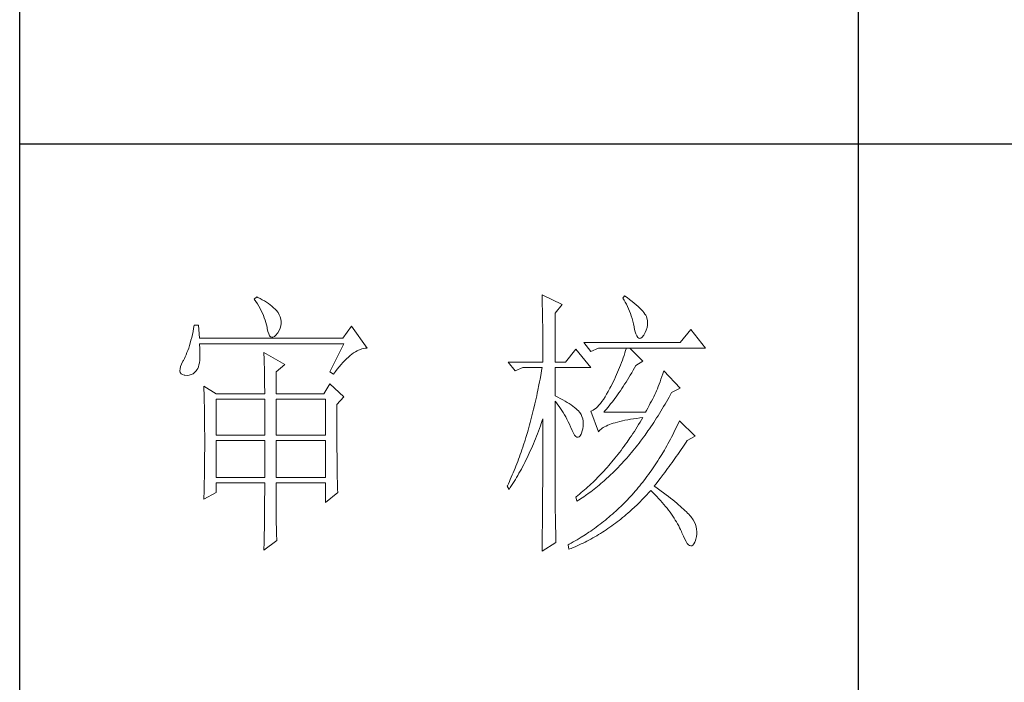
# Model space of a CAD drawing. Units: millimetres. Extents: x -856 to 2669, y -3529 to -970.
# Drawn here: x 2330 to 2487, y -2862 to -2756 of the extents above; entities that cross this region are included whole.
import ezdxf

# ---------------------------------------------------------------- set-up
doc = ezdxf.new("R2010")
doc.units = ezdxf.units.MM
doc.layers.add('图层1', color=7, linetype='Continuous')
doc.layers.add('轮廓线', color=7, linetype='Continuous', lineweight=25)

# ---------------------------------------------------------------- blocks, each defined once
blk = doc.blocks.new('文字')
blk.add_line((3870.01, 1145.22), (3870.01, 643.97))
at = {"layer": '轮廓线', "color": 7, "lineweight": 0}
for p, q in [((3762.47, 817.1), (3762, 816.71)), ((3762.62, 817.02), (3762.47, 817.1)), ((3763.04, 816.81), (3762.62, 817.02)), ((3813.46, 817.49), (3813.47, 817.03)), ((3817.04, 815.74), (3813.46, 817.49)), ((3813.47, 817.03), (3813.49, 816.58)), ((3828.23, 817.29), (3827.92, 816.9)), ((3828.66, 816.98), (3828.23, 817.29)), ((3762, 816.71), (3762.29, 816.28)), ((3762.29, 816.28), (3762.55, 815.85)), ((3762.55, 815.85), (3762.81, 815.43)), ((3762.81, 815.43), (3763.04, 815.01)), ((3763.44, 816.6), (3763.04, 816.81)), ((3763.82, 816.38), (3763.44, 816.6)), ((3764.19, 816.15), (3763.82, 816.38)), ((3764.53, 815.91), (3764.19, 816.15)), ((3764.86, 815.67), (3764.53, 815.91)), ((3765.17, 815.42), (3764.86, 815.67)), ((3765.45, 815.17), (3765.17, 815.42)), ((3813.49, 816.58), (3813.5, 816.12)), ((3813.5, 816.12), (3813.51, 815.66)), ((3813.51, 815.66), (3813.53, 814.73)), ((3815.8, 814.18), (3817.04, 815.74)), ((3827.92, 816.9), (3828.14, 816.55)), ((3828.14, 816.55), (3828.36, 816.18)), ((3828.36, 816.18), (3828.56, 815.8)), ((3828.56, 815.8), (3828.75, 815.4)), ((3829.12, 816.64), (3828.66, 816.98)), ((3828.75, 815.4), (3828.93, 815)), ((3829.56, 816.3), (3829.12, 816.64)), ((3829.95, 815.98), (3829.56, 816.3)), ((3830.32, 815.67), (3829.95, 815.98)), ((3830.66, 815.37), (3830.32, 815.67)), ((3830.96, 815.08), (3830.66, 815.37)), ((3763.04, 815.01), (3763.26, 814.59)), ((3763.26, 814.59), (3763.45, 814.17)), ((3763.45, 814.17), (3763.64, 813.76)), ((3763.64, 813.76), (3763.8, 813.35)), ((3765.72, 814.91), (3765.45, 815.17)), ((3765.97, 814.65), (3765.72, 814.91)), ((3766.2, 814.37), (3765.97, 814.65)), ((3766.26, 814.29), (3766.2, 814.37)), ((3766.48, 813.91), (3766.26, 814.29)), ((3766.65, 813.52), (3766.48, 813.91)), ((3766.76, 813.13), (3766.65, 813.52)), ((3813.53, 814.73), (3813.54, 814.26)), ((3813.54, 814.26), (3813.55, 813.79)), ((3813.55, 813.79), (3813.56, 813.32)), ((3815.8, 805.43), (3815.8, 814.18)), ((3828.93, 815), (3829.11, 814.57)), ((3829.11, 814.57), (3829.27, 814.14)), ((3829.27, 814.14), (3829.42, 813.7)), ((3829.42, 813.7), (3829.56, 813.24)), ((3831.24, 814.8), (3830.96, 815.08)), ((3831.48, 814.54), (3831.24, 814.8)), ((3831.68, 814.29), (3831.48, 814.54)), ((3831.86, 814.04), (3831.68, 814.29)), ((3832.01, 813.82), (3831.86, 814.04)), ((3832.12, 813.6), (3832.01, 813.82)), ((3832.23, 813.29), (3832.12, 813.6)), ((3751.27, 812.04), (3751.16, 811.46)), ((3752.05, 812.04), (3751.27, 812.04)), ((3752.21, 809.71), (3752.05, 812.04)), ((3763.8, 813.35), (3763.95, 812.94)), ((3763.95, 812.94), (3764.08, 812.53)), ((3764.08, 812.53), (3764.19, 812.13)), ((3764.19, 812.13), (3764.28, 811.72)), ((3766.62, 811.52), (3766.74, 811.93)), ((3766.74, 811.93), (3766.81, 812.33)), ((3766.82, 812.73), (3766.76, 813.13)), ((3766.81, 812.33), (3766.82, 812.73)), ((3779.41, 811.85), (3777.86, 809.71)), ((3782.21, 807.96), (3779.41, 811.85)), ((3813.56, 813.32), (3813.56, 812.84)), ((3813.56, 812.84), (3813.58, 811.88)), ((3813.58, 811.88), (3813.58, 811.4)), ((3829.56, 813.24), (3829.69, 812.77)), ((3829.69, 812.77), (3829.81, 812.28)), ((3829.81, 812.28), (3829.92, 811.78)), ((3829.92, 811.78), (3829.94, 811.65)), ((3832.32, 812.88), (3832.23, 813.29)), ((3832.24, 811.61), (3832.32, 812.04)), ((3832.35, 812.46), (3832.32, 812.88)), ((3832.32, 812.04), (3832.35, 812.46)), ((3750.93, 810.36), (3750.81, 809.84)), ((3751.05, 810.9), (3750.93, 810.36)), ((3751.16, 811.46), (3751.05, 810.9)), ((3764.28, 811.72), (3764.33, 811.46)), ((3764.33, 811.46), (3764.45, 810.92)), ((3764.45, 810.92), (3764.58, 810.49)), ((3764.58, 810.49), (3764.74, 810.17)), ((3764.74, 810.17), (3764.92, 809.97)), ((3765.35, 809.9), (3765.59, 810.02)), ((3765.59, 810.02), (3765.86, 810.27)), ((3765.86, 810.27), (3766.15, 810.62)), ((3766.15, 810.62), (3766.2, 810.68)), ((3766.2, 810.68), (3766.44, 811.1)), ((3766.44, 811.1), (3766.62, 811.52)), ((3813.58, 811.4), (3813.59, 810.43)), ((3813.59, 810.43), (3813.6, 809.93)), ((3829.94, 811.65), (3830.08, 811.04)), ((3830.08, 811.04), (3830.24, 810.53)), ((3830.24, 810.53), (3830.4, 810.14)), ((3830.4, 810.14), (3830.57, 809.87)), ((3831.37, 809.91), (3831.6, 810.21)), ((3831.6, 810.21), (3831.65, 810.29)), ((3831.65, 810.29), (3831.9, 810.74)), ((3831.9, 810.74), (3832.1, 811.18)), ((3832.1, 811.18), (3832.24, 811.61)), ((3840.05, 811.26), (3838.18, 808.93)), ((3842.69, 807.96), (3840.05, 811.26)), ((3750.41, 808.4), (3750.27, 807.96)), ((3750.55, 808.86), (3750.41, 808.4)), ((3750.68, 809.34), (3750.55, 808.86)), ((3750.81, 809.84), (3750.68, 809.34)), ((3777.86, 809.71), (3752.21, 809.71)), ((3752.22, 808.6), (3752.21, 808.73)), ((3752.21, 808.73), (3778.01, 808.73)), ((3752.26, 807.95), (3752.22, 808.6)), ((3764.92, 809.97), (3765.12, 809.88)), ((3765.12, 809.88), (3765.35, 809.9)), ((3778.01, 808.73), (3775.53, 803.68)), ((3813.6, 809.93), (3813.6, 809.44)), ((3813.6, 809.44), (3813.61, 808.95)), ((3813.61, 808.95), (3813.61, 808.45)), ((3813.61, 808.45), (3813.62, 807.44)), ((3838.18, 808.93), (3820.93, 808.93)), ((3820.93, 808.93), (3822.17, 807.37)), ((3830.57, 809.87), (3830.75, 809.71)), ((3830.75, 809.71), (3830.95, 809.66)), ((3830.95, 809.66), (3831.15, 809.73)), ((3831.15, 809.73), (3831.37, 809.91)), ((3749.82, 806.77), (3749.66, 806.41)), ((3749.97, 807.15), (3749.82, 806.77)), ((3750.12, 807.54), (3749.97, 807.15)), ((3750.27, 807.96), (3750.12, 807.54)), ((3752.29, 807.34), (3752.26, 807.95)), ((3752.28, 806.25), (3752.29, 806.77)), ((3752.29, 806.77), (3752.29, 807.34)), ((3763.71, 807.18), (3763.73, 806.77)), ((3767.44, 805.04), (3763.71, 807.18)), ((3763.73, 806.77), (3763.75, 806.35)), ((3778.83, 806.34), (3779.15, 806.61)), ((3779.15, 806.61), (3779.46, 806.86)), ((3779.46, 806.86), (3779.77, 807.08)), ((3779.77, 807.08), (3780.08, 807.28)), ((3780.08, 807.28), (3780.38, 807.45)), ((3780.38, 807.45), (3780.67, 807.59)), ((3780.67, 807.59), (3780.97, 807.72)), ((3780.97, 807.72), (3781.25, 807.81)), ((3781.25, 807.81), (3781.54, 807.88)), ((3781.54, 807.88), (3781.82, 807.93)), ((3781.82, 807.93), (3782.09, 807.96)), ((3782.09, 807.96), (3782.21, 807.96)), ((3813.62, 807.44), (3813.62, 806.43)), ((3819.52, 807.76), (3817.66, 805.43)), ((3822.17, 804.46), (3819.52, 807.76)), ((3822.17, 807.37), (3823.57, 807.96)), ((3823.57, 807.96), (3842.69, 807.96)), ((3828.13, 806.65), (3827.98, 806.21)), ((3828.27, 807.08), (3828.13, 806.65)), ((3828.41, 807.52), (3828.27, 807.08)), ((3828.55, 807.96), (3828.41, 807.52)), ((3831.5, 805.63), (3829.17, 807.96)), ((3748.99, 805.1), (3748.82, 804.63)), ((3749.25, 805.63), (3748.99, 805.1)), ((3749.33, 805.76), (3749.25, 805.63)), ((3749.5, 806.08), (3749.33, 805.76)), ((3749.66, 806.41), (3749.5, 806.08)), ((3752, 804.62), (3752.1, 804.96)), ((3752.1, 804.96), (3752.18, 805.34)), ((3752.18, 805.34), (3752.24, 805.77)), ((3752.24, 805.77), (3752.28, 806.25)), ((3763.75, 806.35), (3763.76, 805.92)), ((3763.76, 805.92), (3763.78, 805.47)), ((3763.78, 805.47), (3763.8, 805.02)), ((3763.8, 805.02), (3763.81, 804.56)), ((3765.89, 803.68), (3767.44, 805.04)), ((3777.19, 804.62), (3777.52, 805.02)), ((3777.52, 805.02), (3777.86, 805.39)), ((3777.86, 805.39), (3778.19, 805.73)), ((3778.19, 805.73), (3778.51, 806.05)), ((3778.51, 806.05), (3778.83, 806.34)), ((3807.4, 805.43), (3808.64, 803.88)), ((3807.4, 805.43), (3813.62, 805.43)), ((3813.62, 806.43), (3813.62, 805.92)), ((3813.62, 805.92), (3813.62, 805.43)), ((3815.8, 805.43), (3817.66, 805.43)), ((3827.5, 804.91), (3827.33, 804.48)), ((3827.67, 805.35), (3827.5, 804.91)), ((3827.83, 805.78), (3827.67, 805.35)), ((3827.98, 806.21), (3827.83, 805.78)), ((3830.02, 804.43), (3830.25, 804.85)), ((3830.25, 804.85), (3831.5, 805.63)), ((3748.72, 804.22), (3748.7, 803.88)), ((3748.7, 803.88), (3748.77, 803.59)), ((3748.82, 804.63), (3748.72, 804.22)), ((3748.77, 803.59), (3748.91, 803.37)), ((3748.91, 803.37), (3749.14, 803.21)), ((3749.14, 803.21), (3749.44, 803.12)), ((3749.44, 803.12), (3749.56, 803.1)), ((3749.56, 803.1), (3749.98, 803.07)), ((3749.98, 803.07), (3750.36, 803.1)), ((3750.36, 803.1), (3750.72, 803.21)), ((3750.72, 803.21), (3751.05, 803.37)), ((3751.05, 803.37), (3751.34, 803.6)), ((3751.34, 803.6), (3751.61, 803.89)), ((3751.61, 803.89), (3751.74, 804.07)), ((3751.74, 804.07), (3751.88, 804.32)), ((3751.88, 804.32), (3752, 804.62)), ((3763.81, 804.56), (3763.82, 804.09)), ((3763.82, 804.09), (3763.83, 803.61)), ((3763.83, 803.61), (3763.84, 803.12)), ((3763.84, 803.12), (3763.85, 802.62)), ((3765.89, 799.79), (3765.89, 803.68)), ((3775.53, 803.68), (3776.15, 803.29)), ((3776.15, 803.29), (3776.5, 803.76)), ((3776.5, 803.76), (3776.84, 804.2)), ((3776.84, 804.2), (3777.19, 804.62)), ((3808.64, 803.88), (3810.04, 804.46)), ((3810.04, 804.46), (3813.46, 804.46)), ((3813.29, 803.42), (3813.1, 802.4)), ((3813.38, 803.94), (3813.29, 803.42)), ((3813.46, 804.46), (3813.38, 803.94)), ((3815.8, 799.4), (3815.8, 804.46)), ((3815.8, 804.46), (3822.17, 804.46)), ((3826.79, 803.21), (3826.59, 802.78)), ((3826.97, 803.63), (3826.79, 803.21)), ((3827.16, 804.06), (3826.97, 803.63)), ((3827.33, 804.48), (3827.16, 804.06)), ((3828.99, 802.69), (3829.25, 803.11)), ((3829.25, 803.11), (3829.51, 803.54)), ((3829.51, 803.54), (3829.76, 803.98)), ((3829.76, 803.98), (3830.02, 804.43)), ((3835.06, 803.36), (3834.88, 802.86)), ((3835.23, 803.88), (3835.06, 803.36)), ((3838.18, 800.77), (3835.23, 803.88)), ((3763.85, 802.62), (3763.85, 802.1)), ((3763.85, 802.1), (3763.86, 801.58)), ((3763.86, 801.58), (3763.86, 801.05)), ((3775.53, 801.54), (3774.44, 799.79)), ((3778.01, 799.21), (3775.53, 801.54)), ((3812.91, 801.39), (3812.71, 800.4)), ((3813.01, 801.9), (3812.91, 801.39)), ((3813.1, 802.4), (3813.01, 801.9)), ((3825.98, 801.52), (3825.77, 801.1)), ((3826.19, 801.94), (3825.98, 801.52)), ((3826.4, 802.36), (3826.19, 801.94)), ((3826.59, 802.78), (3826.4, 802.36)), ((3827.98, 801.09), (3828.23, 801.47)), ((3828.23, 801.47), (3828.49, 801.87)), ((3828.49, 801.87), (3828.74, 802.28)), ((3828.74, 802.28), (3828.99, 802.69)), ((3834.4, 801.48), (3834.24, 801.06)), ((3834.56, 801.92), (3834.4, 801.48)), ((3834.72, 802.38), (3834.56, 801.92)), ((3834.88, 802.86), (3834.72, 802.38)), ((3752.98, 801.15), (3753, 800.75)), ((3755.16, 799.79), (3752.98, 801.15)), ((3753, 800.75), (3753.01, 800.34)), ((3753.01, 800.34), (3753.03, 799.92)), ((3753.03, 799.92), (3753.04, 799.49)), ((3753.04, 799.49), (3753.05, 799.06)), ((3755.16, 799.79), (3763.87, 799.79)), ((3763.86, 801.05), (3763.87, 800.51)), ((3763.87, 800.51), (3763.87, 799.79)), ((3765.89, 799.79), (3774.44, 799.79)), ((3812.51, 799.41), (3812.4, 798.92)), ((3812.61, 799.9), (3812.51, 799.41)), ((3812.71, 800.4), (3812.61, 799.9)), ((3825.02, 799.69), (3824.73, 799.22)), ((3825.3, 800.21), (3825.02, 799.69)), ((3825.59, 800.77), (3825.3, 800.21)), ((3825.77, 801.1), (3825.59, 800.77)), ((3826.72, 799.26), (3826.97, 799.61)), ((3826.97, 799.61), (3827.22, 799.97)), ((3827.22, 799.97), (3827.48, 800.33)), ((3827.48, 800.33), (3827.73, 800.7)), ((3827.73, 800.7), (3827.98, 801.09)), ((3833.65, 799.62), (3833.46, 799.25)), ((3833.83, 799.99), (3833.65, 799.62)), ((3833.95, 800.29), (3833.83, 799.99)), ((3834.09, 800.66), (3833.95, 800.29)), ((3834.24, 801.06), (3834.09, 800.66)), ((3836.19, 799.19), (3836.43, 799.63)), ((3836.43, 799.63), (3836.63, 799.99)), ((3836.63, 799.99), (3838.18, 800.77)), ((3753.05, 799.06), (3753.06, 798.62)), ((3753.06, 798.62), (3753.07, 798.16)), ((3753.07, 798.16), (3753.08, 797.7)), ((3753.08, 797.7), (3753.09, 797.24)), ((3755.16, 792.4), (3755.16, 798.82)), ((3755.16, 798.82), (3763.87, 798.82)), ((3763.87, 798.82), (3763.87, 792.4)), ((3765.89, 792.4), (3765.89, 798.82)), ((3765.89, 798.82), (3774.75, 798.82)), ((3774.75, 798.82), (3774.75, 792.4)), ((3776.77, 797.85), (3778.01, 799.21)), ((3776.77, 795.18), (3776.77, 797.85)), ((3812.18, 797.95), (3812.07, 797.47)), ((3812.29, 798.43), (3812.18, 797.95)), ((3812.4, 798.92), (3812.29, 798.43)), ((3816.26, 799.18), (3815.8, 799.4)), ((3815.8, 781.82), (3815.8, 798.43)), ((3815.8, 798.43), (3816.05, 798.14)), ((3816.05, 798.14), (3816.3, 797.83)), ((3816.72, 798.94), (3816.26, 799.18)), ((3816.3, 797.83), (3816.54, 797.5)), ((3817.17, 798.71), (3816.72, 798.94)), ((3817.58, 798.47), (3817.17, 798.71)), ((3817.97, 798.24), (3817.58, 798.47)), ((3818.33, 798.01), (3817.97, 798.24)), ((3818.67, 797.79), (3818.33, 798.01)), ((3818.98, 797.57), (3818.67, 797.79)), ((3823.65, 797.72), (3823.39, 797.44)), ((3823.91, 798.03), (3823.65, 797.72)), ((3824.18, 798.39), (3823.91, 798.03)), ((3824.46, 798.78), (3824.18, 798.39)), ((3824.73, 799.22), (3824.46, 798.78)), ((3825.48, 797.64), (3825.73, 797.95)), ((3825.73, 797.95), (3825.98, 798.26)), ((3825.98, 798.26), (3826.22, 798.59)), ((3826.22, 798.59), (3826.48, 798.92)), ((3826.48, 798.92), (3826.72, 799.26)), ((3832.61, 797.66), (3832.38, 797.23)), ((3832.83, 798.07), (3832.61, 797.66)), ((3833.05, 798.48), (3832.83, 798.07)), ((3833.26, 798.87), (3833.05, 798.48)), ((3833.46, 799.25), (3833.26, 798.87)), ((3835.21, 797.49), (3835.46, 797.91)), ((3835.46, 797.91), (3835.7, 798.33)), ((3835.7, 798.33), (3835.95, 798.76)), ((3835.95, 798.76), (3836.19, 799.19)), ((3753.09, 797.24), (3753.1, 796.76)), ((3753.1, 796.76), (3753.1, 796.27)), ((3753.1, 796.27), (3753.11, 795.78)), ((3811.72, 796.05), (3811.6, 795.58)), ((3811.84, 796.52), (3811.72, 796.05)), ((3811.96, 797), (3811.84, 796.52)), ((3812.07, 797.47), (3811.96, 797)), ((3816.54, 797.5), (3816.78, 797.16)), ((3816.78, 797.16), (3817.02, 796.8)), ((3817.02, 796.8), (3817.25, 796.43)), ((3817.25, 796.43), (3817.48, 796.04)), ((3817.48, 796.04), (3817.7, 795.63)), ((3819.27, 797.35), (3818.98, 797.57)), ((3819.53, 797.13), (3819.27, 797.35)), ((3819.76, 796.91), (3819.53, 797.13)), ((3819.97, 796.7), (3819.76, 796.91)), ((3820.15, 796.49), (3819.97, 796.7)), ((3820.21, 796.41), (3820.15, 796.49)), ((3820.44, 796.06), (3820.21, 796.41)), ((3820.61, 795.69), (3820.44, 796.06)), ((3822.37, 796.75), (3822.17, 796.68)), ((3822.17, 796.68), (3823.57, 792.99)), ((3822.62, 796.86), (3822.37, 796.75)), ((3822.87, 797.01), (3822.62, 796.86)), ((3823.13, 797.21), (3822.87, 797.01)), ((3823.39, 797.44), (3823.13, 797.21)), ((3824.5, 796.49), (3824.75, 796.76)), ((3831.96, 796.49), (3824.5, 796.49)), ((3824.75, 796.76), (3824.99, 797.05)), ((3824.99, 797.05), (3825.24, 797.34)), ((3825.24, 797.34), (3825.48, 797.64)), ((3832.14, 796.8), (3831.96, 796.49)), ((3832.38, 797.23), (3832.14, 796.8)), ((3834.21, 795.85), (3834.46, 796.25)), ((3834.46, 796.25), (3834.71, 796.66)), ((3834.71, 796.66), (3834.96, 797.07)), ((3834.96, 797.07), (3835.21, 797.49)), ((3753.11, 795.78), (3753.12, 795.28)), ((3753.12, 795.28), (3753.12, 794.77)), ((3753.12, 794.77), (3753.13, 794.25)), ((3753.13, 794.25), (3753.13, 793.72)), ((3776.78, 794.47), (3776.77, 795.18)), ((3776.78, 793.79), (3776.78, 794.47)), ((3811.23, 794.2), (3810.97, 793.29)), ((3811.35, 794.66), (3811.23, 794.2)), ((3811.48, 795.12), (3811.35, 794.66)), ((3811.6, 795.58), (3811.48, 795.12)), ((3813.17, 794.02), (3813.33, 794.49)), ((3813.33, 794.49), (3813.5, 794.97)), ((3813.5, 794.97), (3813.62, 795.32)), ((3813.62, 795.32), (3813.62, 793.82)), ((3817.7, 795.63), (3817.92, 795.21)), ((3817.92, 795.21), (3818.14, 794.77)), ((3818.14, 794.77), (3818.35, 794.32)), ((3818.35, 794.32), (3818.56, 793.86)), ((3820.74, 795.3), (3820.61, 795.69)), ((3820.81, 794.88), (3820.74, 795.3)), ((3820.84, 794.44), (3820.81, 794.88)), ((3820.82, 793.98), (3820.84, 794.44)), ((3824.92, 794.01), (3825.21, 794.14)), ((3825.21, 794.14), (3825.52, 794.26)), ((3825.52, 794.26), (3825.84, 794.38)), ((3825.84, 794.38), (3826.2, 794.5)), ((3826.2, 794.5), (3826.57, 794.61)), ((3826.57, 794.61), (3826.97, 794.72)), ((3826.97, 794.72), (3827.39, 794.83)), ((3827.39, 794.83), (3827.84, 794.93)), ((3827.84, 794.93), (3828.3, 795.03)), ((3828.3, 795.03), (3828.79, 795.12)), ((3828.79, 795.12), (3829.3, 795.21)), ((3829.3, 795.21), (3829.84, 795.3)), ((3829.84, 795.3), (3830.4, 795.37)), ((3830.4, 795.37), (3830.98, 795.45)), ((3830.74, 794.26), (3830.48, 793.86)), ((3830.99, 794.68), (3830.74, 794.26)), ((3830.98, 795.45), (3831.5, 795.51)), ((3831.25, 795.09), (3830.99, 794.68)), ((3831.5, 795.51), (3831.25, 795.09)), ((3832.93, 793.89), (3833.19, 794.27)), ((3833.19, 794.27), (3833.44, 794.66)), ((3833.44, 794.66), (3833.7, 795.05)), ((3833.7, 795.05), (3833.96, 795.45)), ((3833.96, 795.45), (3834.21, 795.85)), ((3837.84, 794.51), (3837.64, 794.09)), ((3838.03, 794.93), (3837.84, 794.51)), ((3840.83, 792.21), (3838.03, 794.93)), ((3753.13, 793.72), (3753.13, 793.19)), ((3753.13, 793.19), (3753.14, 792.64)), ((3753.14, 792.64), (3753.14, 792.09)), ((3763.87, 792.4), (3755.16, 792.4)), ((3774.75, 792.4), (3765.89, 792.4)), ((3776.78, 793.12), (3776.78, 793.79)), ((3776.78, 792.48), (3776.78, 793.12)), ((3776.78, 791.85), (3776.78, 792.48)), ((3810.84, 792.84), (3810.57, 791.95)), ((3810.97, 793.29), (3810.84, 792.84)), ((3812.48, 792.18), (3812.65, 792.64)), ((3812.65, 792.64), (3812.83, 793.09)), ((3812.83, 793.09), (3813, 793.56)), ((3813, 793.56), (3813.17, 794.02)), ((3813.62, 793.82), (3813.62, 793.33)), ((3813.62, 793.33), (3813.62, 791.84)), ((3818.56, 793.86), (3818.59, 793.76)), ((3818.59, 793.76), (3818.83, 793.2)), ((3818.83, 793.2), (3819.07, 792.75)), ((3819.07, 792.75), (3819.29, 792.4)), ((3819.29, 792.4), (3819.51, 792.16)), ((3820.27, 792.25), (3820.44, 792.54)), ((3820.44, 792.54), (3820.6, 792.94)), ((3820.6, 792.94), (3820.61, 792.99)), ((3820.61, 792.99), (3820.74, 793.49)), ((3820.74, 793.49), (3820.82, 793.98)), ((3823.57, 792.99), (3823.69, 793.14)), ((3823.69, 793.14), (3823.84, 793.3)), ((3823.84, 793.3), (3824.01, 793.45)), ((3824.01, 793.45), (3824.2, 793.6)), ((3824.2, 793.6), (3824.42, 793.74)), ((3824.42, 793.74), (3824.66, 793.87)), ((3824.66, 793.87), (3824.92, 794.01)), ((3829.71, 792.66), (3829.45, 792.27)), ((3829.97, 793.06), (3829.71, 792.66)), ((3830.22, 793.45), (3829.97, 793.06)), ((3830.48, 793.86), (3830.22, 793.45)), ((3831.62, 792.03), (3831.88, 792.39)), ((3831.88, 792.39), (3832.41, 793.13)), ((3832.41, 793.13), (3832.67, 793.51)), ((3832.67, 793.51), (3832.93, 793.89)), ((3836.84, 792.44), (3836.63, 792.04)), ((3837.04, 792.85), (3836.84, 792.44)), ((3837.24, 793.26), (3837.04, 792.85)), ((3837.44, 793.67), (3837.24, 793.26)), ((3837.64, 794.09), (3837.44, 793.67)), ((3753.14, 792.09), (3753.14, 790.69)), ((3753.14, 790.69), (3753.14, 790.15)), ((3755.16, 784.82), (3755.16, 791.43)), ((3755.16, 791.43), (3763.87, 791.43)), ((3763.87, 791.43), (3763.87, 784.82)), ((3765.89, 784.82), (3765.89, 791.43)), ((3765.89, 791.43), (3774.75, 791.43)), ((3774.75, 791.43), (3774.75, 784.82)), ((3776.78, 791.23), (3776.78, 791.85)), ((3776.79, 790.64), (3776.78, 791.23)), ((3776.79, 790.06), (3776.79, 790.64)), ((3810.15, 790.63), (3810.01, 790.2)), ((3810.43, 791.51), (3810.15, 790.63)), ((3810.57, 791.95), (3810.43, 791.51)), ((3811.75, 790.42), (3811.93, 790.85)), ((3811.93, 790.85), (3812.12, 791.29)), ((3812.12, 791.29), (3812.3, 791.74)), ((3812.3, 791.74), (3812.48, 792.18)), ((3813.62, 791.84), (3813.61, 791.35)), ((3813.61, 791.35), (3813.61, 790.36)), ((3819.51, 792.16), (3819.71, 792.02)), ((3819.71, 792.02), (3819.9, 791.99)), ((3819.9, 791.99), (3820.09, 792.07)), ((3820.09, 792.07), (3820.27, 792.25)), ((3828.39, 790.75), (3828.13, 790.38)), ((3828.66, 791.12), (3828.39, 790.75)), ((3829.18, 791.88), (3828.66, 791.12)), ((3829.45, 792.27), (3829.18, 791.88)), ((3830.28, 790.27), (3830.55, 790.61)), ((3830.55, 790.61), (3830.82, 790.96)), ((3830.82, 790.96), (3831.09, 791.31)), ((3831.09, 791.31), (3831.62, 792.03)), ((3835.99, 790.85), (3835.77, 790.46)), ((3836.21, 791.24), (3835.99, 790.85)), ((3836.42, 791.64), (3836.21, 791.24)), ((3836.63, 792.04), (3836.42, 791.64)), ((3838.74, 790.39), (3838.98, 790.76)), ((3838.98, 790.76), (3839.23, 791.13)), ((3839.23, 791.13), (3839.43, 791.43)), ((3839.43, 791.43), (3840.83, 792.21)), ((3753.14, 789.62), (3753.13, 789.1)), ((3753.13, 789.1), (3753.13, 788.58)), ((3753.14, 790.15), (3753.14, 789.62)), ((3776.79, 789.5), (3776.79, 790.06)), ((3776.8, 788.96), (3776.79, 789.5)), ((3776.8, 788.44), (3776.8, 788.96)), ((3809.56, 788.92), (3809.41, 788.5)), ((3809.71, 789.35), (3809.56, 788.92)), ((3809.86, 789.77), (3809.71, 789.35)), ((3810.01, 790.2), (3809.86, 789.77)), ((3810.98, 788.73), (3811.18, 789.14)), ((3811.18, 789.14), (3811.37, 789.56)), ((3811.37, 789.56), (3811.56, 789.99)), ((3811.56, 789.99), (3811.75, 790.42)), ((3813.61, 790.36), (3813.61, 789.87)), ((3813.61, 789.87), (3813.61, 789.38)), ((3813.61, 789.38), (3813.61, 788.89)), ((3813.61, 788.89), (3813.61, 788.39)), ((3827.05, 788.95), (3826.5, 788.26)), ((3827.32, 789.3), (3827.05, 788.95)), ((3827.59, 789.66), (3827.32, 789.3)), ((3827.86, 790.02), (3827.59, 789.66)), ((3828.13, 790.38), (3827.86, 790.02)), ((3828.9, 788.61), (3829.18, 788.93)), ((3829.18, 788.93), (3829.45, 789.26)), ((3829.45, 789.26), (3829.73, 789.59)), ((3829.73, 789.59), (3830, 789.93)), ((3830, 789.93), (3830.28, 790.27)), ((3834.88, 788.93), (3834.66, 788.55)), ((3835.34, 789.69), (3834.88, 788.93)), ((3835.56, 790.07), (3835.34, 789.69)), ((3835.77, 790.46), (3835.56, 790.07)), ((3837.47, 788.55), (3837.73, 788.91)), ((3837.73, 788.91), (3837.98, 789.28)), ((3837.98, 789.28), (3838.23, 789.65)), ((3838.23, 789.65), (3838.74, 790.39)), ((3753.13, 788.06), (3753.12, 787.55)), ((3753.12, 787.55), (3753.12, 787.05)), ((3753.13, 788.58), (3753.13, 788.06)), ((3776.81, 787.93), (3776.8, 788.44)), ((3776.81, 787.45), (3776.81, 787.93)), ((3776.82, 786.98), (3776.81, 787.45)), ((3808.95, 787.26), (3808.79, 786.85)), ((3809.11, 787.67), (3808.95, 787.26)), ((3809.26, 788.09), (3809.11, 787.67)), ((3809.41, 788.5), (3809.26, 788.09)), ((3809.97, 786.71), (3810.18, 787.11)), ((3810.18, 787.11), (3810.39, 787.5)), ((3810.39, 787.5), (3810.59, 787.91)), ((3810.59, 787.91), (3810.79, 788.32)), ((3810.79, 788.32), (3810.98, 788.73)), ((3813.61, 788.39), (3813.6, 787.91)), ((3813.6, 787.91), (3813.6, 787.42)), ((3813.6, 787.42), (3813.6, 786.93)), ((3825.67, 787.27), (3825.39, 786.94)), ((3825.95, 787.59), (3825.67, 787.27)), ((3826.5, 788.26), (3825.95, 787.59)), ((3827.5, 787.05), (3827.78, 787.35)), ((3827.78, 787.35), (3828.06, 787.66)), ((3828.06, 787.66), (3828.34, 787.97)), ((3828.34, 787.97), (3828.62, 788.29)), ((3828.62, 788.29), (3828.9, 788.61)), ((3833.71, 787.09), (3833.23, 786.37)), ((3833.95, 787.45), (3833.71, 787.09)), ((3834.19, 787.81), (3833.95, 787.45)), ((3834.42, 788.18), (3834.19, 787.81)), ((3834.66, 788.55), (3834.42, 788.18)), ((3836.19, 786.75), (3836.45, 787.11)), ((3836.45, 787.11), (3836.71, 787.47)), ((3836.71, 787.47), (3836.96, 787.82)), ((3836.96, 787.82), (3837.22, 788.19)), ((3837.22, 788.19), (3837.47, 788.55)), ((3753.1, 785.58), (3753.09, 785.1)), ((3753.11, 786.56), (3753.1, 786.07)), ((3753.1, 786.07), (3753.1, 785.58)), ((3753.12, 787.05), (3753.11, 786.56)), ((3776.82, 786.53), (3776.82, 786.98)), ((3776.83, 786.1), (3776.82, 786.53)), ((3776.83, 785.68), (3776.83, 786.1)), ((3776.84, 785.28), (3776.83, 785.68)), ((3808.3, 785.65), (3808.13, 785.25)), ((3808.46, 786.05), (3808.3, 785.65)), ((3808.63, 786.45), (3808.46, 786.05)), ((3808.79, 786.85), (3808.63, 786.45)), ((3809.13, 785.18), (3809.34, 785.56)), ((3809.34, 785.56), (3809.56, 785.94)), ((3809.56, 785.94), (3809.77, 786.32)), ((3809.77, 786.32), (3809.97, 786.71)), ((3813.6, 786.44), (3813.59, 785.95)), ((3813.59, 785.95), (3813.59, 785.47)), ((3813.59, 785.47), (3813.59, 784.98)), ((3813.6, 786.93), (3813.6, 786.44)), ((3823.98, 785.38), (3823.7, 785.08)), ((3824.27, 785.69), (3823.98, 785.38)), ((3824.55, 785.99), (3824.27, 785.69)), ((3824.83, 786.3), (3824.55, 785.99)), ((3825.11, 786.62), (3824.83, 786.3)), ((3825.39, 786.94), (3825.11, 786.62)), ((3825.77, 785.31), (3826.06, 785.59)), ((3826.06, 785.59), (3826.35, 785.87)), ((3826.35, 785.87), (3826.64, 786.16)), ((3826.64, 786.16), (3826.93, 786.45)), ((3826.93, 786.45), (3827.5, 787.05)), ((3832.48, 785.32), (3832.23, 784.98)), ((3832.74, 785.67), (3832.48, 785.32)), ((3832.98, 786.02), (3832.74, 785.67)), ((3833.23, 786.37), (3832.98, 786.02)), ((3834.6, 784.64), (3835.14, 785.34)), ((3835.14, 785.34), (3835.4, 785.69)), ((3835.4, 785.69), (3835.66, 786.04)), ((3835.66, 786.04), (3835.93, 786.39)), ((3835.93, 786.39), (3836.19, 786.75)), ((3753.06, 783.71), (3753.05, 783.25)), ((3753.07, 784.17), (3753.06, 783.71)), ((3753.08, 784.63), (3753.07, 784.17)), ((3753.09, 785.1), (3753.08, 784.63)), ((3763.87, 784.82), (3755.16, 784.82)), ((3755.16, 782.1), (3755.16, 783.85)), ((3755.16, 783.85), (3763.87, 783.85)), ((3763.87, 783.85), (3763.87, 781.86)), ((3774.75, 784.82), (3765.89, 784.82)), ((3765.89, 782.13), (3765.89, 783.85)), ((3765.89, 783.85), (3774.75, 783.85)), ((3774.75, 783.85), (3774.75, 780.35)), ((3776.84, 784.9), (3776.84, 785.28)), ((3776.85, 784.54), (3776.84, 784.9)), ((3776.86, 784.2), (3776.85, 784.54)), ((3776.87, 783.88), (3776.86, 784.2)), ((3776.88, 783.57), (3776.87, 783.88)), ((3776.88, 783.28), (3776.88, 783.57)), ((3807.44, 783.69), (3807.27, 783.31)), ((3807.62, 784.08), (3807.44, 783.69)), ((3807.79, 784.46), (3807.62, 784.08)), ((3808.13, 785.25), (3807.79, 784.46)), ((3808.01, 783.37), (3808.24, 783.73)), ((3808.24, 783.73), (3808.47, 784.09)), ((3808.47, 784.09), (3808.69, 784.45)), ((3808.69, 784.45), (3808.91, 784.81)), ((3808.91, 784.81), (3809.13, 785.18)), ((3813.58, 784.01), (3813.57, 782.08)), ((3813.59, 784.5), (3813.58, 784.01)), ((3813.59, 784.98), (3813.59, 784.5)), ((3822.26, 783.66), (3821.97, 783.39)), ((3822.55, 783.93), (3822.26, 783.66)), ((3822.84, 784.21), (3822.55, 783.93)), ((3823.13, 784.5), (3822.84, 784.21)), ((3823.41, 784.79), (3823.13, 784.5)), ((3823.7, 785.08), (3823.41, 784.79)), ((3823.7, 783.46), (3824, 783.71)), ((3824, 783.71), (3824.3, 783.97)), ((3824.3, 783.97), (3824.59, 784.23)), ((3824.59, 784.23), (3824.89, 784.49)), ((3824.89, 784.49), (3825.48, 785.03)), ((3825.48, 785.03), (3825.77, 785.31)), ((3831.19, 783.64), (3830.93, 783.32)), ((3831.46, 783.97), (3831.19, 783.64)), ((3831.98, 784.64), (3831.46, 783.97)), ((3832.23, 784.98), (3831.98, 784.64)), ((3833.52, 783.26), (3833.79, 783.61)), ((3833.79, 783.61), (3834.6, 784.64)), ((3752.98, 780.93), (3755.16, 782.1)), ((3753.02, 781.92), (3753, 781.49)), ((3753.03, 782.36), (3753.02, 781.92)), ((3753.04, 782.8), (3753.03, 782.36)), ((3753.05, 783.25), (3753.04, 782.8)), ((3763.87, 781.86), (3763.86, 781.23)), ((3765.89, 781.44), (3765.89, 782.13)), ((3774.75, 780.35), (3776.93, 782.1)), ((3776.89, 783.01), (3776.88, 783.28)), ((3776.9, 782.75), (3776.89, 783.01)), ((3776.91, 782.52), (3776.9, 782.75)), ((3776.92, 782.3), (3776.91, 782.52)), ((3776.93, 782.1), (3776.92, 782.3)), ((3807.27, 783.31), (3807.24, 783.26)), ((3807.24, 783.26), (3807.56, 782.68)), ((3807.56, 782.68), (3807.79, 783.03)), ((3807.79, 783.03), (3808.01, 783.37)), ((3813.57, 782.08), (3813.57, 781.6)), ((3815.8, 781.49), (3815.8, 781.82)), ((3820.19, 781.84), (3819.89, 781.6)), ((3820.48, 782.09), (3820.19, 781.84)), ((3820.78, 782.34), (3820.48, 782.09)), ((3821.08, 782.6), (3820.78, 782.34)), ((3821.38, 782.85), (3821.08, 782.6)), ((3821.25, 781.58), (3821.87, 782.03)), ((3821.67, 783.12), (3821.38, 782.85)), ((3821.97, 783.39), (3821.67, 783.12)), ((3821.87, 782.03), (3822.18, 782.26)), ((3822.18, 782.26), (3822.48, 782.49)), ((3822.48, 782.49), (3822.79, 782.72)), ((3822.79, 782.72), (3823.09, 782.97)), ((3823.09, 782.97), (3823.4, 783.21)), ((3823.4, 783.21), (3823.7, 783.46)), ((3830.12, 782.36), (3829.56, 781.73)), ((3830.39, 782.67), (3830.12, 782.36)), ((3830.66, 782.99), (3830.39, 782.67)), ((3830.93, 783.32), (3830.66, 782.99)), ((3832.21, 781.73), (3832.51, 782.05)), ((3832.51, 782.05), (3832.8, 782.38)), ((3832.8, 782.38), (3832.9, 782.49)), ((3832.9, 782.49), (3833.27, 782.13)), ((3833.27, 782.13), (3833.62, 781.77)), ((3833.8, 783.06), (3833.52, 783.26)), ((3834.29, 782.71), (3833.8, 783.06)), ((3834.76, 782.37), (3834.29, 782.71)), ((3835.21, 782.03), (3834.76, 782.37)), ((3835.64, 781.71), (3835.21, 782.03)), ((3752.99, 781.07), (3752.98, 780.93)), ((3753, 781.49), (3752.99, 781.07)), ((3763.86, 781.23), (3763.86, 780.62)), ((3763.86, 780.62), (3763.86, 780.03)), ((3765.89, 780.78), (3765.89, 781.44)), ((3765.9, 780.14), (3765.89, 780.78)), ((3765.9, 779.53), (3765.9, 780.14)), ((3813.56, 780.16), (3813.55, 779.68)), ((3813.57, 781.6), (3813.56, 781.12)), ((3813.56, 781.12), (3813.56, 780.16)), ((3815.8, 781.14), (3815.8, 781.49)), ((3815.81, 780.77), (3815.8, 781.14)), ((3815.81, 780.38), (3815.81, 780.77)), ((3815.82, 779.96), (3815.81, 780.38)), ((3819.58, 781.37), (3819.52, 781.32)), ((3819.52, 781.32), (3819.68, 780.54)), ((3819.89, 781.6), (3819.58, 781.37)), ((3819.68, 780.54), (3820, 780.74)), ((3820, 780.74), (3820.63, 781.16)), ((3820.63, 781.16), (3820.94, 781.37)), ((3820.94, 781.37), (3821.25, 781.58)), ((3828.14, 780.22), (3827.85, 779.93)), ((3828.43, 780.52), (3828.14, 780.22)), ((3828.72, 780.82), (3828.43, 780.52)), ((3829, 781.12), (3828.72, 780.82)), ((3829.29, 781.42), (3829, 781.12)), ((3829.56, 781.73), (3829.29, 781.42)), ((3830.39, 779.86), (3830.7, 780.16)), ((3830.7, 780.16), (3831, 780.47)), ((3831, 780.47), (3831.31, 780.78)), ((3831.31, 780.78), (3831.61, 781.09)), ((3831.61, 781.09), (3831.91, 781.4)), ((3831.91, 781.4), (3832.21, 781.73)), ((3833.62, 781.77), (3833.97, 781.41)), ((3833.97, 781.41), (3834.3, 781.06)), ((3834.3, 781.06), (3834.63, 780.7)), ((3834.63, 780.7), (3834.94, 780.35)), ((3834.94, 780.35), (3835.25, 780)), ((3836.06, 781.39), (3835.64, 781.71)), ((3836.46, 781.08), (3836.06, 781.39)), ((3836.84, 780.78), (3836.46, 781.08)), ((3837.2, 780.48), (3836.84, 780.78)), ((3837.55, 780.2), (3837.2, 780.48)), ((3837.88, 779.92), (3837.55, 780.2)), ((3763.85, 778.33), (3763.84, 777.8)), ((3763.86, 780.03), (3763.85, 779.45)), ((3763.85, 779.45), (3763.85, 778.88)), ((3763.85, 778.88), (3763.85, 778.33)), ((3765.91, 778.94), (3765.9, 779.53)), ((3765.91, 778.39), (3765.91, 778.94)), ((3765.92, 777.86), (3765.91, 778.39)), ((3813.55, 779.2), (3813.54, 778.25)), ((3813.55, 779.68), (3813.55, 779.2)), ((3815.82, 779.52), (3815.82, 779.96)), ((3815.83, 779.05), (3815.82, 779.52)), ((3815.84, 778.57), (3815.83, 779.05)), ((3815.85, 778.06), (3815.84, 778.57)), ((3826.35, 778.52), (3826.04, 778.25)), ((3826.65, 778.8), (3826.35, 778.52)), ((3827.26, 779.36), (3826.65, 778.8)), ((3827.55, 779.64), (3827.26, 779.36)), ((3827.85, 779.93), (3827.55, 779.64)), ((3828.52, 778.16), (3828.83, 778.43)), ((3828.83, 778.43), (3829.15, 778.71)), ((3829.15, 778.71), (3829.46, 778.99)), ((3829.46, 778.99), (3830.08, 779.57)), ((3830.08, 779.57), (3830.39, 779.86)), ((3835.25, 780), (3835.54, 779.64)), ((3835.54, 779.64), (3835.83, 779.29)), ((3835.83, 779.29), (3836.1, 778.94)), ((3836.1, 778.94), (3836.36, 778.59)), ((3836.36, 778.59), (3836.61, 778.24)), ((3838.19, 779.65), (3837.88, 779.92)), ((3838.49, 779.39), (3838.19, 779.65)), ((3838.76, 779.14), (3838.49, 779.39)), ((3839.02, 778.9), (3838.76, 779.14)), ((3839.27, 778.67), (3839.02, 778.9)), ((3839.49, 778.44), (3839.27, 778.67)), ((3839.7, 778.22), (3839.49, 778.44)), ((3763.83, 776.79), (3763.82, 776.31)), ((3763.84, 777.29), (3763.83, 776.79)), ((3763.84, 777.8), (3763.84, 777.29)), ((3765.92, 777.35), (3765.92, 777.86)), ((3765.93, 776.87), (3765.92, 777.35)), ((3765.94, 776.42), (3765.93, 776.87)), ((3813.53, 777.3), (3813.52, 776.82)), ((3813.52, 776.82), (3813.52, 776.34)), ((3813.54, 778.25), (3813.53, 777.77)), ((3813.53, 777.77), (3813.53, 777.3)), ((3815.86, 777.52), (3815.85, 778.06)), ((3815.87, 776.97), (3815.86, 777.52)), ((3815.88, 776.39), (3815.87, 776.97)), ((3824.15, 776.68), (3823.83, 776.43)), ((3824.47, 776.94), (3824.15, 776.68)), ((3824.79, 777.19), (3824.47, 776.94)), ((3825.11, 777.45), (3824.79, 777.19)), ((3825.42, 777.72), (3825.11, 777.45)), ((3825.73, 777.98), (3825.42, 777.72)), ((3826.04, 778.25), (3825.73, 777.98)), ((3826.26, 776.37), (3826.58, 776.61)), ((3826.58, 776.61), (3826.91, 776.86)), ((3826.91, 776.86), (3827.23, 777.11)), ((3827.23, 777.11), (3827.56, 777.37)), ((3827.56, 777.37), (3827.88, 777.63)), ((3827.88, 777.63), (3828.2, 777.89)), ((3828.2, 777.89), (3828.52, 778.16)), ((3836.61, 778.24), (3836.85, 777.89)), ((3836.85, 777.89), (3837.08, 777.55)), ((3837.08, 777.55), (3837.3, 777.2)), ((3837.3, 777.2), (3837.51, 776.85)), ((3837.51, 776.85), (3837.71, 776.51)), ((3839.89, 778.01), (3839.7, 778.22)), ((3840.07, 777.81), (3839.89, 778.01)), ((3840.22, 777.62), (3840.07, 777.81)), ((3840.36, 777.43), (3840.22, 777.62)), ((3840.49, 777.22), (3840.36, 777.43)), ((3840.71, 776.81), (3840.49, 777.22)), ((3840.88, 776.39), (3840.71, 776.81)), ((3763.8, 774.96), (3763.79, 774.54)), ((3763.81, 775.39), (3763.8, 774.96)), ((3763.82, 775.84), (3763.81, 775.39)), ((3763.82, 776.31), (3763.82, 775.84)), ((3765.95, 775.99), (3765.94, 776.42)), ((3765.96, 775.6), (3765.95, 775.99)), ((3765.97, 775.22), (3765.96, 775.6)), ((3765.98, 774.88), (3765.97, 775.22)), ((3765.99, 774.56), (3765.98, 774.88)), ((3813.51, 775.4), (3813.5, 774.93)), ((3813.5, 774.93), (3813.5, 774.45)), ((3813.52, 775.87), (3813.51, 775.4)), ((3813.52, 776.34), (3813.52, 775.87)), ((3815.89, 775.79), (3815.88, 776.39)), ((3815.91, 775.17), (3815.89, 775.79)), ((3815.92, 774.52), (3815.91, 775.17)), ((3821.83, 775), (3821.15, 774.55)), ((3822.17, 775.23), (3821.83, 775)), ((3822.51, 775.47), (3822.17, 775.23)), ((3822.84, 775.7), (3822.51, 775.47)), ((3823.17, 775.94), (3822.84, 775.7)), ((3823.5, 776.19), (3823.17, 775.94)), ((3823.83, 776.43), (3823.5, 776.19)), ((3823.58, 774.59), (3823.92, 774.79)), ((3823.92, 774.79), (3824.25, 775.01)), ((3824.25, 775.01), (3824.59, 775.22)), ((3824.59, 775.22), (3824.93, 775.44)), ((3824.93, 775.44), (3825.26, 775.67)), ((3825.26, 775.67), (3825.59, 775.9)), ((3825.59, 775.9), (3825.93, 776.13)), ((3825.93, 776.13), (3826.26, 776.37)), ((3837.71, 776.51), (3837.9, 776.16)), ((3837.9, 776.16), (3838.07, 775.82)), ((3838.07, 775.82), (3838.24, 775.48)), ((3838.24, 775.48), (3838.4, 775.13)), ((3838.4, 775.13), (3838.49, 774.91)), ((3838.49, 774.91), (3838.74, 774.3)), ((3841, 775.97), (3840.88, 776.39)), ((3841.08, 775.54), (3841, 775.97)), ((3841.12, 775.11), (3841.08, 775.54)), ((3841.12, 774.68), (3841.12, 775.11)), ((3763.71, 771.79), (3766.04, 773.54)), ((3763.76, 773.03), (3763.75, 772.69)), ((3763.78, 773.75), (3763.76, 773.38)), ((3763.76, 773.38), (3763.76, 773.03)), ((3763.79, 774.54), (3763.78, 774.14)), ((3763.78, 774.14), (3763.78, 773.75)), ((3766, 774.27), (3765.99, 774.56)), ((3766.01, 774), (3766, 774.27)), ((3766.03, 773.76), (3766.01, 774)), ((3766.04, 773.54), (3766.03, 773.76)), ((3813.46, 771.6), (3815.95, 773.15)), ((3813.48, 773.04), (3813.47, 772.57)), ((3813.5, 774.45), (3813.48, 773.04)), ((3815.93, 773.85), (3815.92, 774.52)), ((3815.95, 773.15), (3815.93, 773.85)), ((3818.68, 773.06), (3818.31, 772.87)), ((3819.04, 773.27), (3818.68, 773.06)), ((3819.4, 773.47), (3819.04, 773.27)), ((3819.75, 773.68), (3819.4, 773.47)), ((3820.1, 773.89), (3819.75, 773.68)), ((3820.45, 774.11), (3820.1, 773.89)), ((3820.44, 772.91), (3820.8, 773.08)), ((3821.15, 774.55), (3820.45, 774.11)), ((3820.8, 773.08), (3821.15, 773.25)), ((3821.15, 773.25), (3821.5, 773.43)), ((3821.5, 773.43), (3821.85, 773.61)), ((3821.85, 773.61), (3822.2, 773.79)), ((3822.2, 773.79), (3822.55, 773.99)), ((3822.55, 773.99), (3822.89, 774.18)), ((3822.89, 774.18), (3823.24, 774.38)), ((3823.24, 774.38), (3823.58, 774.59)), ((3838.74, 774.3), (3838.98, 773.78)), ((3838.98, 773.78), (3839.21, 773.35)), ((3839.21, 773.35), (3839.43, 773.02)), ((3839.43, 773.02), (3839.64, 772.78)), ((3840.61, 772.94), (3840.78, 773.25)), ((3840.78, 773.25), (3840.83, 773.35)), ((3840.83, 773.35), (3840.97, 773.79)), ((3840.97, 773.79), (3841.06, 774.24)), ((3841.06, 774.24), (3841.12, 774.68)), ((3763.72, 772.07), (3763.71, 771.79)), ((3763.73, 772.37), (3763.72, 772.07)), ((3763.75, 772.69), (3763.73, 772.37)), ((3813.47, 772.1), (3813.46, 771.64)), ((3813.46, 771.64), (3813.46, 771.6)), ((3813.47, 772.57), (3813.47, 772.1)), ((3818.31, 772.87), (3818.13, 772.77)), ((3818.13, 772.77), (3818.28, 771.99)), ((3818.28, 771.99), (3818.65, 772.13)), ((3818.65, 772.13), (3819.01, 772.28)), ((3819.01, 772.28), (3819.37, 772.43)), ((3819.37, 772.43), (3819.73, 772.58)), ((3819.73, 772.58), (3820.09, 772.74)), ((3820.09, 772.74), (3820.44, 772.91)), ((3839.64, 772.78), (3839.85, 772.62)), ((3839.85, 772.62), (3840.05, 772.57)), ((3840.05, 772.57), (3840.24, 772.6)), ((3840.24, 772.6), (3840.43, 772.72)), ((3840.43, 772.72), (3840.61, 772.94))]:
    blk.add_line(p, q, dxfattribs=at)

msp = doc.modelspace()

# ---------------------------------------------------------------- linework, layer by layer
at = {"layer": '图层1'}
for p, q in [((2330.18, -3502.31), (2330.18, -996.53)), ((2330.18, -2776.02), (2642.24, -2776.02))]:
    msp.add_line(p, q, dxfattribs=at)

# ---------------------------------------------------------------- block references
at = {"layer": '图层1', "color": 0, "linetype": 'ByBlock', "lineweight": 13, "xscale": 0.8917373151007354, "yscale": 0.8917373151007354, "zscale": 0.8917373151007354}
msp.add_blockref('文字', (-987.13, -3529.06), dxfattribs=at)

doc.saveas('drawing.dxf')
